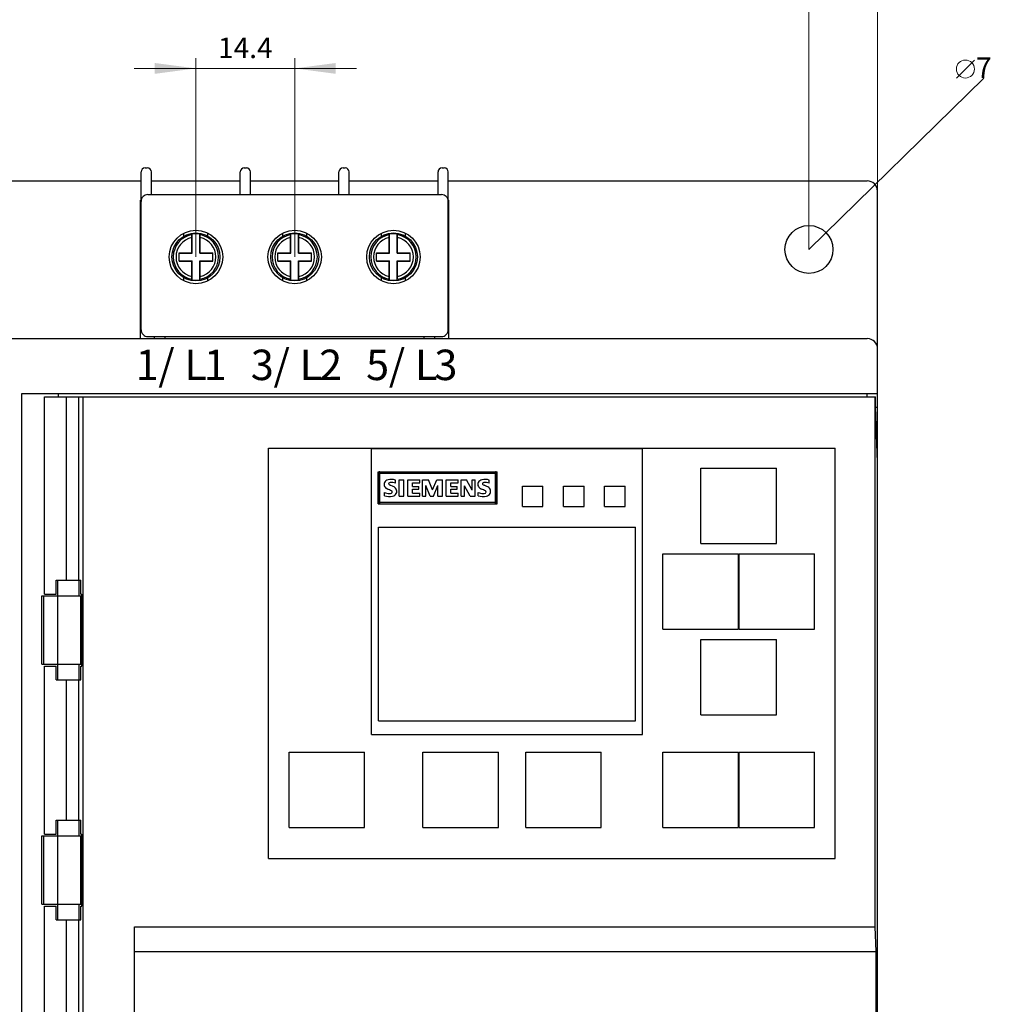
# Model space of a CAD drawing. Extents: x 0 to 841, y 0 to 594.
# Drawn here: x 273 to 415, y 314 to 458 of the extents above; entities that cross this region are included whole.
import ezdxf
from ezdxf.enums import TextEntityAlignment as Align

# ---------------------------------------------------------------- set-up
doc = ezdxf.new("R2010")
doc.units = 0
doc.header["$LTSCALE"] = 5
doc.header["$MEASUREMENT"] = 0
doc.layers.add('10000_FRONT', color=7, linetype='CONTINUOUS')
doc.layers.add('10100_FRONT_DIM', color=7, linetype='CONTINUOUS')
doc.styles.get("Standard").update_dxf_attribs({"font": 'txt.shx'})

msp = doc.modelspace()

# ---------------------------------------------------------------- linework, layer by layer
at = {"layer": '10000_FRONT', "color": 7, "linetype": 'CONTINUOUS', "lineweight": 25}
for p, q in [((290.85, 431.55), (290.85, 435.850003)), ((291.450001, 436.449994), (291.75, 436.449994)), ((292.35, 432.55), (292.35, 435.850003)), ((305.3, 432.55), (305.3, 435.850003)), ((305.9, 436.449994), (306.2, 436.449994)), ((306.8, 432.55), (306.8, 435.850003)), ((319.7, 432.55), (319.7, 435.850003)), ((320.3, 436.449994), (320.6, 436.449994)), ((321.2, 432.55), (321.2, 435.850003)), ((334.15, 432.55), (334.15, 435.850003)), ((334.75, 436.449994), (335.049999, 436.449994)), ((335.65, 431.552502), (335.65, 435.850003)), ((229.754997, 434.55), (290.850079, 434.55)), ((292.350079, 434.55), (305.300078, 434.55)), ((306.800078, 434.55), (319.700078, 434.55)), ((321.200078, 434.55), (334.150078, 434.55)), ((335.650078, 434.55), (396.745003, 434.55)), ((291.85, 432.55), (334.65, 432.55)), ((398.245003, 410.173703), (398.245003, 433.05)), ((290.75, 431.745007), (290.850023, 431.745007)), ((290.75, 411.550046), (290.75, 431.745007)), ((290.85, 412.850003), (290.85, 431.55)), ((335.65, 412.850003), (335.65, 431.55)), ((335.650023, 431.745007), (335.75, 431.745007)), ((335.75, 411.550046), (335.75, 431.745007)), ((297.09852, 426.490231), (297.09852, 426.93459)), ((298.238186, 426.430089), (298.238637, 426.454106)), ((298.238637, 426.454106), (298.239158, 426.477177)), ((298.239158, 426.477177), (298.239776, 426.500508)), ((298.239776, 426.500508), (298.240483, 426.523564)), ((298.240483, 426.523564), (298.241273, 426.545766)), ((298.241273, 426.545766), (298.242126, 426.56667)), ((298.242126, 426.56667), (298.243015, 426.585904)), ((298.243015, 426.585904), (298.243943, 426.603581)), ((298.243943, 426.603581), (298.244967, 426.62077)), ((298.244967, 426.62077), (298.246073, 426.637082)), ((298.246073, 426.637082), (298.24724, 426.652028)), ((298.24724, 426.652028), (298.248444, 426.665303)), ((298.248444, 426.665303), (298.24965, 426.676747)), ((298.24965, 426.676747), (298.250858, 426.686391)), ((298.250858, 426.686391), (298.252145, 426.694859)), ((298.252145, 426.694859), (298.253491, 426.701901)), ((298.253491, 426.701901), (298.254869, 426.707196)), ((298.254869, 426.707196), (298.256246, 426.710667)), ((298.256246, 426.71069), (298.26243, 426.72231)), ((298.26243, 426.72231), (298.268636, 426.733945)), ((298.268636, 426.733945), (298.274864, 426.745595)), ((298.274864, 426.745595), (298.281115, 426.757275)), ((298.281115, 426.757275), (298.287387, 426.768971)), ((298.287387, 426.768971), (298.293682, 426.78069)), ((298.293682, 426.78069), (298.299999, 426.792432)), ((298.299999, 424.009999), (298.299999, 426.792432)), ((299.406316, 426.78069), (299.399999, 426.792432)), ((299.399999, 424.009999), (299.399999, 426.792432)), ((299.412611, 426.768971), (299.406316, 426.78069)), ((299.418883, 426.757275), (299.412611, 426.768971)), ((299.425134, 426.745595), (299.418883, 426.757275)), ((299.431362, 426.733945), (299.425134, 426.745595)), ((299.437568, 426.72231), (299.431362, 426.733945)), ((299.443752, 426.710698), (299.437568, 426.72231)), ((299.44542, 426.706235), (299.443752, 426.710667)), ((299.44708, 426.699132), (299.44542, 426.706235)), ((299.448674, 426.689656), (299.44708, 426.699132)), ((299.450158, 426.678372), (299.448674, 426.689656)), ((299.451618, 426.664647), (299.450158, 426.678372)), ((299.45307, 426.648244), (299.451618, 426.664647)), ((299.454458, 426.629498), (299.45307, 426.648244)), ((299.455741, 426.609074), (299.454458, 426.629498)), ((299.456888, 426.587819), (299.455741, 426.609074)), ((299.457964, 426.564542), (299.456888, 426.587819)), ((299.458982, 426.538876), (299.457964, 426.564542)), ((299.459898, 426.511502), (299.458982, 426.538876)), ((299.460687, 426.483311), (299.459898, 426.511502)), ((299.461335, 426.455327), (299.460687, 426.483311)), ((299.461878, 426.42616), (299.461335, 426.455327)), ((300.60148, 426.490231), (300.60148, 426.934605)), ((311.498521, 426.490231), (311.498521, 426.93459)), ((312.638186, 426.430089), (312.638637, 426.454106)), ((312.638637, 426.454106), (312.639158, 426.477177)), ((312.639158, 426.477177), (312.639775, 426.500508)), ((312.639775, 426.500508), (312.640483, 426.523564)), ((312.640483, 426.523564), (312.641273, 426.545766)), ((312.641273, 426.545766), (312.642126, 426.56667)), ((312.642126, 426.56667), (312.643015, 426.585904)), ((312.643015, 426.585904), (312.643944, 426.603581)), ((312.643944, 426.603581), (312.644967, 426.62077)), ((312.644967, 426.62077), (312.646073, 426.637082)), ((312.646073, 426.637082), (312.64724, 426.652028)), ((312.64724, 426.652028), (312.648443, 426.665303)), ((312.648443, 426.665303), (312.64965, 426.676747)), ((312.64965, 426.676747), (312.650859, 426.686391)), ((312.650859, 426.686391), (312.652145, 426.694859)), ((312.652145, 426.694859), (312.653491, 426.701901)), ((312.653491, 426.701901), (312.654868, 426.707196)), ((312.654868, 426.707196), (312.656246, 426.710667)), ((312.656246, 426.71069), (312.66243, 426.72231)), ((312.66243, 426.72231), (312.668636, 426.733945)), ((312.668636, 426.733945), (312.674864, 426.745595)), ((312.674864, 426.745595), (312.681114, 426.757275)), ((312.681114, 426.757275), (312.687387, 426.768971)), ((312.687387, 426.768971), (312.693682, 426.78069)), ((312.693682, 426.78069), (312.699999, 426.792432)), ((312.699999, 424.009999), (312.699999, 426.792432)), ((313.806316, 426.78069), (313.799999, 426.792432)), ((313.799999, 424.009999), (313.799999, 426.792432)), ((313.812611, 426.768971), (313.806316, 426.78069)), ((313.818883, 426.757275), (313.812611, 426.768971)), ((313.825134, 426.745595), (313.818883, 426.757275)), ((313.831362, 426.733945), (313.825134, 426.745595)), ((313.837568, 426.72231), (313.831362, 426.733945)), ((313.843752, 426.710698), (313.837568, 426.72231)), ((313.845421, 426.706235), (313.843752, 426.710667)), ((313.847079, 426.699132), (313.845421, 426.706235)), ((313.848674, 426.689656), (313.847079, 426.699132)), ((313.850159, 426.678372), (313.848674, 426.689656)), ((313.851619, 426.664647), (313.850159, 426.678372)), ((313.85307, 426.648244), (313.851619, 426.664647)), ((313.854458, 426.629498), (313.85307, 426.648244)), ((313.855741, 426.609074), (313.854458, 426.629498)), ((313.856888, 426.587819), (313.855741, 426.609074)), ((313.857964, 426.564542), (313.856888, 426.587819)), ((313.858982, 426.538876), (313.857964, 426.564542)), ((313.859898, 426.511502), (313.858982, 426.538876)), ((313.860687, 426.483311), (313.859898, 426.511502)), ((313.861336, 426.455327), (313.860687, 426.483311)), ((313.861878, 426.42616), (313.861336, 426.455327)), ((315.001479, 426.490231), (315.001479, 426.934605)), ((325.89852, 426.490231), (325.89852, 426.93459)), ((327.038186, 426.430089), (327.038637, 426.454106)), ((327.038637, 426.454106), (327.039158, 426.477177)), ((327.039158, 426.477177), (327.039775, 426.500508)), ((327.039775, 426.500508), (327.040483, 426.523564)), ((327.040483, 426.523564), (327.041273, 426.545766)), ((327.041273, 426.545766), (327.042126, 426.56667)), ((327.042126, 426.56667), (327.043015, 426.585904)), ((327.043015, 426.585904), (327.043943, 426.603581)), ((327.043943, 426.603581), (327.044968, 426.62077)), ((327.044968, 426.62077), (327.046073, 426.637082)), ((327.046073, 426.637082), (327.04724, 426.652028)), ((327.04724, 426.652028), (327.048443, 426.665303)), ((327.048443, 426.665303), (327.04965, 426.676747)), ((327.04965, 426.676747), (327.050858, 426.686391)), ((327.050858, 426.686391), (327.052145, 426.694859)), ((327.052145, 426.694859), (327.053491, 426.701901)), ((327.053491, 426.701901), (327.054869, 426.707196)), ((327.054869, 426.707196), (327.056246, 426.710667)), ((327.056246, 426.71069), (327.062429, 426.72231)), ((327.062429, 426.72231), (327.068636, 426.733945)), ((327.068636, 426.733945), (327.074864, 426.745595)), ((327.074864, 426.745595), (327.081115, 426.757275)), ((327.081115, 426.757275), (327.087387, 426.768971)), ((327.087387, 426.768971), (327.093682, 426.78069)), ((327.093682, 426.78069), (327.099999, 426.792432)), ((327.099999, 424.009999), (327.099999, 426.792432)), ((328.206316, 426.78069), (328.199999, 426.792432)), ((328.199999, 424.009999), (328.199999, 426.792432)), ((328.212611, 426.768971), (328.206316, 426.78069)), ((328.218884, 426.757275), (328.212611, 426.768971)), ((328.225134, 426.745595), (328.218884, 426.757275)), ((328.231362, 426.733945), (328.225134, 426.745595)), ((328.237568, 426.72231), (328.231362, 426.733945)), ((328.243752, 426.710698), (328.237568, 426.72231)), ((328.24542, 426.706235), (328.243752, 426.710667)), ((328.24708, 426.699132), (328.24542, 426.706235)), ((328.248674, 426.689656), (328.24708, 426.699132)), ((328.250158, 426.678372), (328.248674, 426.689656)), ((328.251618, 426.664647), (328.250158, 426.678372)), ((328.25307, 426.648244), (328.251618, 426.664647)), ((328.254457, 426.629498), (328.25307, 426.648244)), ((328.255741, 426.609074), (328.254457, 426.629498)), ((328.256887, 426.587819), (328.255741, 426.609074)), ((328.257964, 426.564542), (328.256887, 426.587819)), ((328.258982, 426.538876), (328.257964, 426.564542)), ((328.259898, 426.511502), (328.258982, 426.538876)), ((328.260687, 426.483311), (328.259898, 426.511502)), ((328.261335, 426.455327), (328.260687, 426.483311)), ((328.261877, 426.42616), (328.261335, 426.455327)), ((329.40148, 426.490231), (329.40148, 426.934605)), ((298.23711, 426.300633), (298.237151, 426.325917)), ((298.23711, 424.072888), (298.23711, 426.300633)), ((298.237151, 426.325917), (298.237277, 426.352094)), ((298.237277, 426.352094), (298.237493, 426.37856)), ((298.237493, 426.37856), (298.2378, 426.404736)), ((298.2378, 426.404736), (298.238186, 426.430089)), ((299.462321, 426.395154), (299.461878, 426.42616)), ((299.462641, 426.363232), (299.462321, 426.395154)), ((299.462828, 426.33138), (299.462641, 426.363232)), ((299.462889, 426.300633), (299.462828, 426.33138)), ((299.462889, 424.072888), (299.462889, 426.300633)), ((312.63711, 426.300633), (312.637151, 426.325917)), ((312.63711, 424.072888), (312.63711, 426.300633)), ((312.637151, 426.325917), (312.637277, 426.352094)), ((312.637277, 426.352094), (312.637493, 426.37856)), ((312.637493, 426.37856), (312.6378, 426.404736)), ((312.6378, 426.404736), (312.638186, 426.430089)), ((313.862321, 426.395154), (313.861878, 426.42616)), ((313.862641, 426.363232), (313.862321, 426.395154)), ((313.862828, 426.33138), (313.862641, 426.363232)), ((313.862888, 426.300633), (313.862828, 426.33138)), ((313.862888, 424.072888), (313.862888, 426.300633)), ((327.037109, 426.300633), (327.037151, 426.325917)), ((327.037109, 424.072888), (327.037109, 426.300633)), ((327.037151, 426.325917), (327.037277, 426.352094)), ((327.037277, 426.352094), (327.037493, 426.37856)), ((327.037493, 426.37856), (327.0378, 426.404736)), ((327.0378, 426.404736), (327.038186, 426.430089)), ((328.262321, 426.395154), (328.261877, 426.42616)), ((328.262641, 426.363232), (328.262321, 426.395154)), ((328.262828, 426.33138), (328.262641, 426.363232)), ((328.262888, 426.300633), (328.262828, 426.33138)), ((328.262888, 424.072888), (328.262888, 426.300633)), ((296.4, 424.072888), (298.23711, 424.072888)), ((296.4, 422.847112), (296.4, 424.072888)), ((296.4, 424.009999), (298.299999, 424.009999)), ((298.299999, 424.009999), (298.23711, 424.072888)), ((299.399999, 424.009999), (299.462889, 424.072888)), ((299.399999, 424.009999), (301.3, 424.009999)), ((299.462889, 424.072888), (301.3, 424.072888)), ((301.3, 422.847112), (301.3, 424.072888)), ((310.8, 424.072888), (312.63711, 424.072888)), ((310.8, 422.847112), (310.8, 424.072888)), ((310.8, 424.009999), (312.699999, 424.009999)), ((312.699999, 424.009999), (312.63711, 424.072888)), ((313.799999, 424.009999), (313.862888, 424.072888)), ((313.799999, 424.009999), (315.7, 424.009999)), ((313.862888, 424.072888), (315.7, 424.072888)), ((315.7, 422.847112), (315.7, 424.072888)), ((325.2, 424.072888), (327.037109, 424.072888)), ((325.2, 422.847112), (325.2, 424.072888)), ((325.2, 424.009999), (327.099999, 424.009999)), ((327.099999, 424.009999), (327.037109, 424.072888)), ((328.199999, 424.009999), (328.262888, 424.072888)), ((328.199999, 424.009999), (330.1, 424.009999)), ((328.262888, 424.072888), (330.1, 424.072888)), ((330.1, 422.847112), (330.1, 424.072888)), ((296.4, 422.910001), (298.299999, 422.910001)), ((296.4, 422.847112), (298.23711, 422.847112)), ((298.23711, 422.847112), (298.299999, 422.910001)), ((298.23711, 420.619366), (298.23711, 422.847112)), ((298.299999, 420.127568), (298.299999, 422.910001)), ((299.462889, 422.847112), (299.399999, 422.910001)), ((299.399999, 422.910001), (301.3, 422.910001)), ((299.399999, 420.127568), (299.399999, 422.910001)), ((299.462889, 422.847112), (301.3, 422.847112)), ((299.462889, 420.619366), (299.462889, 422.847112)), ((310.8, 422.910001), (312.699999, 422.910001)), ((310.8, 422.847112), (312.63711, 422.847112)), ((312.63711, 422.847112), (312.699999, 422.910001)), ((312.63711, 420.619366), (312.63711, 422.847112)), ((312.699999, 420.127568), (312.699999, 422.910001)), ((313.862888, 422.847112), (313.799999, 422.910001)), ((313.799999, 422.910001), (315.7, 422.910001)), ((313.799999, 420.127568), (313.799999, 422.910001)), ((313.862888, 422.847112), (315.7, 422.847112)), ((313.862888, 420.619366), (313.862888, 422.847112)), ((325.2, 422.910001), (327.099999, 422.910001)), ((325.2, 422.847112), (327.037109, 422.847112)), ((327.037109, 422.847112), (327.099999, 422.910001)), ((327.037109, 420.619366), (327.037109, 422.847112)), ((327.099999, 420.127568), (327.099999, 422.910001)), ((328.262888, 422.847112), (328.199999, 422.910001)), ((328.199999, 422.910001), (330.1, 422.910001)), ((328.199999, 420.127568), (328.199999, 422.910001)), ((328.262888, 422.847112), (330.1, 422.847112)), ((328.262888, 420.619366), (328.262888, 422.847112)), ((297.09852, 419.965436), (297.09852, 420.429768)), ((298.23717, 420.588628), (298.23711, 420.619366)), ((298.237357, 420.556767), (298.23717, 420.588628)), ((298.237677, 420.524846), (298.237357, 420.556767)), ((298.23812, 420.49384), (298.237677, 420.524846)), ((298.238663, 420.464673), (298.23812, 420.49384)), ((298.239311, 420.436688), (298.238663, 420.464673)), ((298.2401, 420.408498), (298.239311, 420.436688)), ((298.241016, 420.381123), (298.2401, 420.408498)), ((298.242034, 420.355458), (298.241016, 420.381123)), ((298.243111, 420.332181), (298.242034, 420.355458)), ((298.244257, 420.310925), (298.243111, 420.332181)), ((298.245541, 420.290501), (298.244257, 420.310925)), ((298.246928, 420.271756), (298.245541, 420.290501)), ((298.24838, 420.255353), (298.246928, 420.271756)), ((298.24984, 420.241628), (298.24838, 420.255353)), ((298.251324, 420.230344), (298.24984, 420.241628)), ((298.252918, 420.220868), (298.251324, 420.230344)), ((298.254578, 420.213765), (298.252918, 420.220868)), ((298.256246, 420.209332), (298.254578, 420.213765)), ((298.26243, 420.19769), (298.256246, 420.209309)), ((298.268636, 420.186055), (298.26243, 420.19769)), ((298.274864, 420.174405), (298.268636, 420.186055)), ((298.281115, 420.162724), (298.274864, 420.174405)), ((298.287387, 420.151028), (298.281115, 420.162724)), ((298.293682, 420.13931), (298.287387, 420.151028)), ((298.299999, 420.127568), (298.293682, 420.13931)), ((299.399999, 420.127568), (299.406316, 420.13931)), ((299.406316, 420.13931), (299.412611, 420.151028)), ((299.412611, 420.151028), (299.418883, 420.162724)), ((299.418883, 420.162724), (299.425134, 420.174405)), ((299.425134, 420.174405), (299.431362, 420.186055)), ((299.431362, 420.186055), (299.437568, 420.19769)), ((299.437568, 420.19769), (299.443752, 420.209309)), ((299.443752, 420.209332), (299.445129, 420.212804)), ((299.445129, 420.212804), (299.446507, 420.218098)), ((299.446507, 420.218098), (299.447853, 420.22514)), ((299.447853, 420.22514), (299.44914, 420.233609)), ((299.44914, 420.233609), (299.450348, 420.243253)), ((299.450348, 420.243253), (299.451555, 420.254697)), ((299.451555, 420.254697), (299.452758, 420.267972)), ((299.452758, 420.267972), (299.453925, 420.282918)), ((299.453925, 420.282918), (299.45503, 420.299229)), ((299.45503, 420.299229), (299.456055, 420.316418)), ((299.456055, 420.316418), (299.456983, 420.334096)), ((299.456983, 420.334096), (299.457872, 420.353329)), ((299.457872, 420.353329), (299.458725, 420.374234)), ((299.458725, 420.374234), (299.459515, 420.396436)), ((299.459515, 420.396436), (299.460223, 420.419492)), ((299.460223, 420.419492), (299.46084, 420.442822)), ((299.46084, 420.442822), (299.461361, 420.465894)), ((299.461361, 420.465894), (299.461812, 420.489911)), ((299.461812, 420.489911), (299.462198, 420.515263)), ((299.462198, 420.515263), (299.462505, 420.54144)), ((299.462505, 420.54144), (299.462721, 420.567906)), ((299.462721, 420.567906), (299.462847, 420.594083)), ((299.462847, 420.594083), (299.462889, 420.619366)), ((300.60148, 419.965421), (300.60148, 420.429768)), ((311.498521, 419.965436), (311.498521, 420.429768)), ((312.63717, 420.588628), (312.63711, 420.619366)), ((312.637357, 420.556767), (312.63717, 420.588628)), ((312.637677, 420.524846), (312.637357, 420.556767)), ((312.638121, 420.49384), (312.637677, 420.524846)), ((312.638663, 420.464673), (312.638121, 420.49384)), ((312.639311, 420.436688), (312.638663, 420.464673)), ((312.6401, 420.408498), (312.639311, 420.436688)), ((312.641016, 420.381123), (312.6401, 420.408498)), ((312.642034, 420.355458), (312.641016, 420.381123)), ((312.64311, 420.332181), (312.642034, 420.355458)), ((312.644257, 420.310925), (312.64311, 420.332181)), ((312.64554, 420.290501), (312.644257, 420.310925)), ((312.646928, 420.271756), (312.64554, 420.290501)), ((312.648379, 420.255353), (312.646928, 420.271756)), ((312.649839, 420.241628), (312.648379, 420.255353)), ((312.651324, 420.230344), (312.649839, 420.241628)), ((312.652919, 420.220868), (312.651324, 420.230344)), ((312.654577, 420.213765), (312.652919, 420.220868)), ((312.656246, 420.209332), (312.654577, 420.213765)), ((312.66243, 420.19769), (312.656246, 420.209309)), ((312.668636, 420.186055), (312.66243, 420.19769)), ((312.674864, 420.174405), (312.668636, 420.186055)), ((312.681114, 420.162724), (312.674864, 420.174405)), ((312.687387, 420.151028), (312.681114, 420.162724)), ((312.693682, 420.13931), (312.687387, 420.151028)), ((312.699999, 420.127568), (312.693682, 420.13931)), ((313.799999, 420.127568), (313.806316, 420.13931)), ((313.806316, 420.13931), (313.812611, 420.151028)), ((313.812611, 420.151028), (313.818883, 420.162724)), ((313.818883, 420.162724), (313.825134, 420.174405)), ((313.825134, 420.174405), (313.831362, 420.186055)), ((313.831362, 420.186055), (313.837568, 420.19769)), ((313.837568, 420.19769), (313.843752, 420.209309)), ((313.843752, 420.209332), (313.84513, 420.212804)), ((313.84513, 420.212804), (313.846507, 420.218098)), ((313.846507, 420.218098), (313.847853, 420.22514)), ((313.847853, 420.22514), (313.849139, 420.233609)), ((313.849139, 420.233609), (313.850348, 420.243253)), ((313.850348, 420.243253), (313.851555, 420.254697)), ((313.851555, 420.254697), (313.852758, 420.267972)), ((313.852758, 420.267972), (313.853925, 420.282918)), ((313.853925, 420.282918), (313.855031, 420.299229)), ((313.855031, 420.299229), (313.856054, 420.316418)), ((313.856054, 420.316418), (313.856983, 420.334096)), ((313.856983, 420.334096), (313.857872, 420.353329)), ((313.857872, 420.353329), (313.858725, 420.374234)), ((313.858725, 420.374234), (313.859514, 420.396436)), ((313.859514, 420.396436), (313.860223, 420.419492)), ((313.860223, 420.419492), (313.86084, 420.442822)), ((313.86084, 420.442822), (313.861361, 420.465894)), ((313.861361, 420.465894), (313.861812, 420.489911)), ((313.861812, 420.489911), (313.862198, 420.515263)), ((313.862198, 420.515263), (313.862505, 420.54144)), ((313.862505, 420.54144), (313.862721, 420.567906)), ((313.862721, 420.567906), (313.862847, 420.594083)), ((313.862847, 420.594083), (313.862888, 420.619366)), ((315.001479, 419.965421), (315.001479, 420.429768)), ((325.89852, 419.965436), (325.89852, 420.429768)), ((327.03717, 420.588628), (327.037109, 420.619366)), ((327.037357, 420.556767), (327.03717, 420.588628)), ((327.037677, 420.524846), (327.037357, 420.556767)), ((327.03812, 420.49384), (327.037677, 420.524846)), ((327.038663, 420.464673), (327.03812, 420.49384)), ((327.03931, 420.436688), (327.038663, 420.464673)), ((327.0401, 420.408498), (327.03931, 420.436688)), ((327.041016, 420.381123), (327.0401, 420.408498)), ((327.042034, 420.355458), (327.041016, 420.381123)), ((327.04311, 420.332181), (327.042034, 420.355458)), ((327.044257, 420.310925), (327.04311, 420.332181)), ((327.04554, 420.290501), (327.044257, 420.310925)), ((327.046928, 420.271756), (327.04554, 420.290501)), ((327.04838, 420.255353), (327.046928, 420.271756)), ((327.049839, 420.241628), (327.04838, 420.255353)), ((327.051324, 420.230344), (327.049839, 420.241628)), ((327.052918, 420.220868), (327.051324, 420.230344)), ((327.054577, 420.213765), (327.052918, 420.220868)), ((327.056246, 420.209332), (327.054577, 420.213765)), ((327.062429, 420.19769), (327.056246, 420.209309)), ((327.068636, 420.186055), (327.062429, 420.19769)), ((327.074864, 420.174405), (327.068636, 420.186055)), ((327.081115, 420.162724), (327.074864, 420.174405)), ((327.087387, 420.151028), (327.081115, 420.162724)), ((327.093682, 420.13931), (327.087387, 420.151028)), ((327.099999, 420.127568), (327.093682, 420.13931)), ((328.199999, 420.127568), (328.206316, 420.13931)), ((328.206316, 420.13931), (328.212611, 420.151028)), ((328.212611, 420.151028), (328.218884, 420.162724)), ((328.218884, 420.162724), (328.225134, 420.174405)), ((328.225134, 420.174405), (328.231362, 420.186055)), ((328.231362, 420.186055), (328.237568, 420.19769)), ((328.237568, 420.19769), (328.243752, 420.209309)), ((328.243752, 420.209332), (328.24513, 420.212804)), ((328.24513, 420.212804), (328.246507, 420.218098)), ((328.246507, 420.218098), (328.247853, 420.22514)), ((328.247853, 420.22514), (328.24914, 420.233609)), ((328.24914, 420.233609), (328.250347, 420.243253)), ((328.250347, 420.243253), (328.251554, 420.254697)), ((328.251554, 420.254697), (328.252758, 420.267972)), ((328.252758, 420.267972), (328.253925, 420.282918)), ((328.253925, 420.282918), (328.255031, 420.299229)), ((328.255031, 420.299229), (328.256054, 420.316418)), ((328.256054, 420.316418), (328.256983, 420.334096)), ((328.256983, 420.334096), (328.257873, 420.353329)), ((328.257873, 420.353329), (328.258724, 420.374234)), ((328.258724, 420.374234), (328.259515, 420.396436)), ((328.259515, 420.396436), (328.260222, 420.419492)), ((328.260222, 420.419492), (328.26084, 420.442822)), ((328.26084, 420.442822), (328.261361, 420.465894)), ((328.261361, 420.465894), (328.261812, 420.489911)), ((328.261812, 420.489911), (328.262198, 420.515263)), ((328.262198, 420.515263), (328.262505, 420.54144)), ((328.262505, 420.54144), (328.262721, 420.567906)), ((328.262721, 420.567906), (328.262847, 420.594083)), ((328.262847, 420.594083), (328.262888, 420.619366)), ((329.40148, 419.965421), (329.40148, 420.429768)), ((229.75, 411.55), (396.75, 411.55)), ((291.85, 411.850003), (334.65, 411.850003)), ((292.799999, 411.550038), (292.799999, 411.850003)), ((294.35, 411.55), (294.35, 411.850003)), ((332.15, 411.55), (332.15, 411.850003)), ((333.700001, 411.550038), (333.700001, 411.850003)), ((398.25, 188.05), (398.25, 410.05)), ((273.450001, 403.55), (398.25, 403.55)), ((273.450001, 194.55), (273.450001, 403.55)), ((278.783333, 403.050008), (278.783333, 403.55)), ((396.75, 403.05), (396.75, 403.55)), ((276.767204, 403.05), (397.960632, 403.05)), ((276.767204, 374.3), (276.767204, 403.05)), ((279.996136, 376.3), (279.996136, 403.05)), ((281.775, 376.3), (281.775, 403.05)), ((282.418352, 195.05), (282.418352, 403.05)), ((397.890793, 325.77282), (397.890793, 403.05)), ((397.960632, 401.55), (397.960632, 403.05)), ((398.239998, 393.55), (397.960632, 401.55)), ((397.960632, 401.55), (398.25, 401.55)), ((309.45, 395.55), (392.050003, 395.55)), ((309.45, 335.750001), (309.45, 395.55)), ((324.45, 353.8), (324.45, 395.55)), ((324.45, 395.545003), (363.950001, 395.545003)), ((363.950001, 353.8), (363.950001, 395.55)), ((392.050003, 335.750001), (392.050003, 395.55)), ((398.239998, 393.55), (398.25, 393.55)), ((398.239998, 320.441598), (398.239998, 393.55)), ((325.445, 392.133847), (342.754999, 392.133847)), ((325.445, 387.466153), (325.445, 392.133847)), ((325.671795, 392.128796), (342.528206, 392.128796)), ((325.671795, 387.471104), (325.671795, 392.128796)), ((342.528206, 387.471104), (342.528206, 392.128796)), ((342.754999, 387.466153), (342.754999, 392.133847)), ((372.5, 392.670003), (383.5, 392.670003)), ((372.5, 381.670003), (372.5, 392.670003)), ((383.5, 381.670003), (383.5, 392.670003)), ((325.45, 391.907002), (342.75, 391.907002)), ((325.45, 387.692906), (325.45, 391.907002)), ((327.954384, 390.471097), (327.954384, 390.924603)), ((328.488589, 390.941716), (329.178255, 390.941716)), ((328.488589, 388.580083), (328.488589, 390.941716)), ((329.178255, 388.580083), (329.178255, 390.941716)), ((329.735077, 390.941716), (331.480631, 390.941716)), ((329.735077, 388.580083), (329.735077, 390.941716)), ((331.480631, 390.519017), (331.480631, 390.941716)), ((331.90423, 390.941716), (332.758183, 390.941716)), ((331.90423, 388.580083), (331.90423, 390.941716)), ((333.363993, 389.502484), (332.758183, 390.941716)), ((333.363993, 389.502484), (333.974937, 390.941716)), ((333.974937, 390.941716), (334.822044, 390.941716)), ((334.822044, 388.580083), (334.822044, 390.941716)), ((335.350924, 390.941716), (337.096478, 390.941716)), ((335.350924, 388.580083), (335.350924, 390.941716)), ((337.096478, 390.519017), (337.096478, 390.941716)), ((337.520077, 390.941716), (338.286753, 390.941716)), ((337.520077, 388.580083), (337.520077, 390.941716)), ((339.135571, 389.463124), (338.286753, 390.941716)), ((339.135571, 390.941716), (339.590784, 390.941716)), ((339.135571, 389.463124), (339.135571, 390.941716)), ((339.590784, 388.580083), (339.590784, 390.941716)), ((341.634691, 390.471097), (341.634691, 390.924603)), ((342.75, 387.692906), (342.75, 391.907002)), ((326.337179, 388.631421), (326.337179, 389.117436)), ((327.610407, 389.981656), (327.185998, 390.173329)), ((330.424742, 390.519017), (331.480631, 390.519017)), ((330.424742, 389.981656), (330.424742, 390.519017)), ((330.424742, 389.981656), (331.347147, 389.981656)), ((330.424742, 389.577786), (331.347147, 389.577786)), ((330.424742, 389.021603), (330.424742, 389.577786)), ((331.347147, 389.577786), (331.347147, 389.981656)), ((333.023439, 388.580083), (332.364578, 390.135678)), ((332.364578, 388.580083), (332.364578, 390.135678)), ((333.471807, 388.580083), (334.135801, 390.140813)), ((334.135801, 388.580083), (334.135801, 390.140813)), ((336.040588, 390.519017), (337.096478, 390.519017)), ((336.040588, 389.981656), (336.040588, 390.519017)), ((336.040588, 389.981656), (336.962994, 389.981656)), ((336.040588, 389.577786), (336.962994, 389.577786)), ((336.040588, 389.021603), (336.040588, 389.577786)), ((336.962994, 389.577786), (336.962994, 389.981656)), ((338.848066, 388.580083), (338.000959, 390.077496)), ((338.000959, 388.580083), (338.000959, 390.077496)), ((340.017487, 388.631421), (340.017487, 389.117436)), ((341.290714, 389.981656), (340.866306, 390.173329)), ((346.450001, 390.05), (349.450001, 390.05)), ((346.450001, 387.05), (346.450001, 390.05)), ((349.450001, 387.05), (349.450001, 390.05)), ((352.450001, 390.05), (355.450001, 390.05)), ((352.450001, 387.05), (352.450001, 390.05)), ((355.450001, 387.05), (355.450001, 390.05)), ((358.450001, 390.05), (361.450001, 390.05)), ((358.450001, 387.05), (358.450001, 390.05)), ((361.450001, 387.05), (361.450001, 390.05)), ((325.45, 387.692906), (342.75, 387.692906)), ((328.488589, 388.580083), (329.178255, 388.580083)), ((329.735077, 388.580083), (331.480631, 388.580083)), ((330.424742, 389.021603), (331.480631, 389.021603)), ((331.480631, 388.580083), (331.480631, 389.021603)), ((331.90423, 388.580083), (332.364578, 388.580083)), ((333.023439, 388.580083), (333.471807, 388.580083)), ((334.135801, 388.580083), (334.822044, 388.580083)), ((335.350924, 388.580083), (337.096478, 388.580083)), ((336.040588, 389.021603), (337.096478, 389.021603)), ((337.096478, 388.580083), (337.096478, 389.021603)), ((337.520077, 388.580083), (338.000959, 388.580083)), ((338.848066, 388.580083), (339.590784, 388.580083)), ((325.445, 387.466153), (342.754999, 387.466153)), ((325.671795, 387.471104), (342.528206, 387.471104)), ((346.450001, 387.05), (349.450001, 387.05)), ((352.450001, 387.05), (355.450001, 387.05)), ((358.450001, 387.05), (361.450001, 387.05)), ((325.45, 384.045003), (362.950001, 384.045003)), ((325.45, 355.794999), (325.45, 384.045003)), ((362.950001, 355.794999), (362.950001, 384.045003)), ((372.5, 381.670003), (383.5, 381.670003)), ((366.950001, 380.170003), (377.949997, 380.170003)), ((366.950001, 369.170003), (366.950001, 380.170003)), ((377.949997, 369.170003), (377.949997, 380.170003)), ((378.050003, 380.170003), (389.050003, 380.170003)), ((378.050003, 369.170003), (378.050003, 380.170003)), ((389.050003, 369.170003), (389.050003, 380.170003)), ((278.450001, 376.3), (282.049999, 376.3)), ((278.450001, 374.3), (278.450001, 376.3)), ((278.700001, 374.05), (278.700001, 376.3)), ((281.799999, 374.05), (281.799999, 376.3)), ((282.049999, 374.3), (282.049999, 376.3)), ((276.383335, 374.05), (282.23237, 374.05)), ((276.383335, 364.05), (276.383335, 374.05)), ((276.650002, 364.05), (276.650002, 374.05)), ((276.767204, 374.3), (278.450001, 374.3)), ((278.700253, 364.05), (278.700253, 374.05)), ((282.049999, 374.3), (282.23237, 374.3)), ((282.049999, 364.05), (282.049999, 374.05)), ((282.23237, 363.8), (282.23237, 374.3)), ((366.950001, 369.170003), (377.949997, 369.170003)), ((378.050003, 369.170003), (389.050003, 369.170003)), ((372.5, 367.670003), (383.5, 367.670003)), ((372.5, 356.669999), (372.5, 367.670003)), ((383.5, 356.669999), (383.5, 367.670003)), ((276.383335, 364.05), (282.23237, 364.05)), ((276.767204, 363.8), (278.450001, 363.8)), ((276.767204, 339.3), (276.767204, 363.8)), ((278.450001, 361.8), (278.450001, 363.8)), ((278.700001, 361.8), (278.700001, 364.05)), ((281.799999, 361.8), (281.799999, 364.05)), ((282.049999, 363.8), (282.23237, 363.8)), ((282.049999, 361.8), (282.049999, 363.8)), ((278.450001, 361.8), (282.049999, 361.8)), ((279.996136, 341.3), (279.996136, 361.8)), ((281.775, 341.3), (281.775, 361.8)), ((372.5, 356.669999), (383.5, 356.669999)), ((325.45, 355.794999), (362.950001, 355.794999)), ((324.45, 353.8), (363.950001, 353.8)), ((312.45, 351.250001), (323.45, 351.250001)), ((312.45, 340.250001), (312.45, 351.250001)), ((323.45, 340.250001), (323.45, 351.250001)), ((331.950001, 351.250001), (342.950001, 351.250001)), ((331.950001, 340.250001), (331.950001, 351.250001)), ((342.950001, 340.250001), (342.950001, 351.250001)), ((346.950001, 351.250001), (357.950001, 351.250001)), ((346.950001, 340.250001), (346.950001, 351.250001)), ((357.950001, 340.250001), (357.950001, 351.250001)), ((366.950001, 351.250001), (377.949997, 351.250001)), ((366.950001, 340.250001), (366.950001, 351.250001)), ((377.949997, 340.250001), (377.949997, 351.250001)), ((378.050003, 351.250001), (389.050003, 351.250001)), ((378.050003, 340.250001), (378.050003, 351.250001)), ((389.050003, 340.250001), (389.050003, 351.250001)), ((278.450001, 341.3), (282.049999, 341.3)), ((278.450001, 339.3), (278.450001, 341.3)), ((278.700001, 339.05), (278.700001, 341.3)), ((281.799999, 339.05), (281.799999, 341.3)), ((282.049999, 339.3), (282.049999, 341.3)), ((276.383335, 339.05), (282.23237, 339.05)), ((276.383335, 329.05), (276.383335, 339.05)), ((276.650002, 329.05), (276.650002, 339.05)), ((276.767204, 339.3), (278.450001, 339.3)), ((278.700253, 329.05), (278.700253, 339.05)), ((282.049999, 339.3), (282.23237, 339.3)), ((282.049999, 329.05), (282.049999, 339.05)), ((282.23237, 328.8), (282.23237, 339.3)), ((312.45, 340.250001), (323.45, 340.250001)), ((331.950001, 340.250001), (342.950001, 340.250001)), ((346.950001, 340.250001), (357.950001, 340.250001)), ((366.950001, 340.250001), (377.949997, 340.250001)), ((378.050003, 340.250001), (389.050003, 340.250001)), ((309.45, 335.750001), (392.050003, 335.750001)), ((276.383335, 329.05), (282.23237, 329.05)), ((278.700001, 326.8), (278.700001, 329.05)), ((281.799999, 326.8), (281.799999, 329.05)), ((276.767204, 328.8), (278.450001, 328.8)), ((276.767204, 304.3), (276.767204, 328.8)), ((278.450001, 326.8), (278.450001, 328.8)), ((282.049999, 328.8), (282.23237, 328.8)), ((282.049999, 326.8), (282.049999, 328.8)), ((278.450001, 326.8), (282.049999, 326.8)), ((279.996136, 306.3), (279.996136, 326.8)), ((281.775, 306.3), (281.775, 326.8)), ((289.9, 325.77282), (397.890793, 325.77282)), ((289.9, 267.07718), (289.9, 325.77282)), ((398.030472, 322.147176), (397.890793, 325.77282)), ((289.9, 322.147176), (398.030472, 322.147176)), ((398.030472, 270.702824), (398.030472, 322.147176)), ((398.082031, 314.241154), (398.239998, 320.441598))]:
    msp.add_line(p, q, dxfattribs=at)
for centre, radius in [((388.25, 424.55), 3.5), ((298.85, 423.45), 3.9), ((298.85, 423.46), 3.5), ((313.25, 423.45), 3.9), ((313.25, 423.46), 3.5), ((327.65, 423.45), 3.9), ((327.65, 423.46), 3.5)]:
    msp.add_circle(centre, radius, dxfattribs=at)
for centre, radius, start, end in [((291.45, 435.85), 0.6, 89.999927, 179.999709), ((291.75, 435.85), 0.6, 0.000291, 90), ((305.9, 435.85), 0.6, 89.99999, 179.999709), ((306.2, 435.85), 0.6, 0.000291, 90.000019), ((320.3, 435.85), 0.6, 89.999981, 179.999709), ((320.6, 435.85), 0.6, 0.000291, 90.00001), ((334.75, 435.85), 0.6, 90, 179.999709), ((335.05, 435.85), 0.6, 0.000291, 90.000073), ((396.745, 433.05), 1.5, 0, 89.999895), ((291.85, 431.55), 1, 89.999978, 180), ((334.65, 431.55), 1, 0, 90.000022), ((298.85, 423.46), 3.304475, 100.351244, 259.648757), ((298.85, 423.46), 3.377516, 80.628147, 99.371888), ((298.85, 423.46), 3.304475, 0.000064, 79.648816), ((313.25, 423.46), 3.304475, 100.351241, 259.64876), ((313.25, 423.46), 3.377516, 80.628141, 99.371892), ((313.25, 423.46), 3.304475, 0.000064, 79.648816), ((327.65, 423.46), 3.304475, 100.351241, 259.64876), ((327.65, 423.46), 3.377516, 80.628144, 99.371885), ((327.65, 423.46), 3.304475, 0.000064, 79.648813), ((298.85, 423.46), 2.905997, 102.175395, 257.824606), ((298.85, 423.46), 2.905997, 282.175372, 77.824627), ((313.25, 423.46), 2.905997, 102.175402, 257.824599), ((313.25, 423.46), 2.905997, 282.175363, 77.824636), ((327.65, 423.46), 2.905997, 102.17541, 257.824592), ((327.65, 423.46), 2.905997, 282.175357, 77.824642), ((298.85, 423.46), 3.304475, 280.351207, 0.000064), ((313.25, 423.46), 3.304475, 280.351207, 0.000064), ((327.65, 423.46), 3.304475, 280.35121, 0.000064), ((298.85, 423.46), 3.377516, 260.628113, 279.371852), ((313.25, 423.46), 3.377516, 260.628108, 279.371858), ((327.65, 423.46), 3.377516, 260.628116, 279.371855), ((291.85, 412.85), 1, 179.999825, 270.000022), ((334.65, 412.85), 1, 269.999978, 0.000175), ((396.75, 410.05), 1.5, 0, 90), ((325.671795, 391.907005), 0.221795, 89.999995, 180.000741), ((342.528205, 391.907005), 0.221795, 359.999259, 89.999808), ((326.923852, 390.287786), 0.646514, 153.406776, 207.918155), ((327.022707, 390.184635), 0.782558, 101.937028, 149.891239), ((327.355236, 388.70607), 2.298012, 74.88695, 102.423642), ((327.181559, 390.288287), 0.278031, 95.087355, 138.888878), ((327.344653, 388.730485), 1.844318, 70.694804, 95.842721), ((340.60416, 390.287786), 0.646514, 153.406826, 207.918143), ((340.703014, 390.184635), 0.782558, 101.93705, 149.891285), ((341.035543, 388.70607), 2.298012, 74.886957, 102.423649), ((340.861867, 390.288287), 0.278031, 95.087221, 138.888919), ((341.024961, 388.730485), 1.844318, 70.694813, 95.842701), ((327.198319, 391.409142), 2.448155, 249.405614, 266.665866), ((327.161598, 390.498964), 0.958427, 212.423433, 248.556806), ((322.617175, 379.531201), 10.913719, 64.15872, 67.400275), ((327.086319, 390.390697), 0.139695, 144.862146, 206.966012), ((327.421665, 390.75652), 0.629008, 223.023361, 247.996427), ((327.279488, 389.176481), 0.200875, 0.731043, 61.854479), ((327.305718, 389.178803), 0.174628, 293.104856, 0.07879), ((327.22278, 389.064155), 0.996026, 32.198989, 67.096878), ((327.452512, 389.28173), 0.688459, 333.897132, 27.057459), ((340.878626, 391.409142), 2.448155, 249.405607, 266.665859), ((340.841906, 390.498964), 0.958427, 212.423423, 248.556842), ((336.297483, 379.531201), 10.913719, 64.158717, 67.400272), ((340.766627, 390.390697), 0.139695, 144.862217, 206.966133), ((341.101972, 390.75652), 0.629008, 223.023401, 247.996481), ((340.959795, 389.176481), 0.200875, 0.731044, 61.854315), ((340.986026, 389.178803), 0.174628, 293.105052, 0.07879), ((340.903088, 389.064155), 0.996026, 32.198998, 67.096894), ((341.13282, 389.28173), 0.688459, 333.897156, 27.05747), ((325.671795, 387.692903), 0.221795, 179.999064, 270.000005), ((327.073877, 391.552635), 3.012675, 255.845782, 278.740588), ((327.103712, 389.65993), 0.69644, 266.0665, 292.858201), ((327.335809, 389.39809), 0.846127, 283.385282, 330.29603), ((340.754184, 391.552635), 3.012675, 255.845777, 278.7406), ((340.784019, 389.65993), 0.69644, 266.066476, 292.85825), ((341.016117, 389.39809), 0.846127, 283.385325, 330.296052), ((342.528205, 387.692903), 0.221795, 270.000192, 0.000936)]:
    msp.add_arc(centre, radius, start, end, dxfattribs=at)
at = {"layer": '10100_FRONT_DIM', "color": 7, "linetype": 'CONTINUOUS', "lineweight": 13}
for p, q in [((398.25, 473.45), (398.25, 433.05)), ((388.25, 462.95), (388.25, 424.55)), ((298.85, 423.45), (298.85, 452.45)), ((313.25, 452.45), (313.25, 423.45)), ((289.85, 450.95), (322.25, 450.95)), ((409.746875, 449.55), (412.371875, 452.175)), ((388.25, 424.55), (413.75, 449.55))]:
    msp.add_line(p, q, dxfattribs=at)
msp.add_circle((411.059375, 450.8625), 1.3125, dxfattribs=at)
for points in [[(292.85, 450.160085), (298.85, 450.95), (292.85, 451.739915), (298.85, 450.95)], [(319.25, 451.739915), (313.25, 450.95), (319.25, 450.160085), (313.25, 450.95)]]:
    msp.add_solid(points, dxfattribs=at)

# ---------------------------------------------------------------- texts
at = {"layer": '10000_FRONT', "color": 7, "linetype": 'CONTINUOUS', "lineweight": 25}
for s, p in [('1', (290.04, 405.499)), ('/', (293.364, 405.499)), ('L', (297.156, 405.499)), ('1', (300, 405.499)), ('3', (306.85, 405.499)), ('/', (310.174, 405.499)), ('L', (313.966, 405.499)), ('2', (316.81, 405.499)), ('5', (323.66, 405.499)), ('/', (326.984, 405.499)), ('L', (330.776, 405.499)), ('3', (333.62, 405.499))]:
    msp.add_text(s, height=4.43662, dxfattribs=at).set_placement(p)
at = {"layer": '10100_FRONT_DIM', "color": 7, "linetype": 'CONTINUOUS', "lineweight": 13}
for s, p in [('14.4', (306.05, 452.45)), ('7', (413.75, 449.55))]:
    msp.add_text(s, height=3, dxfattribs=at).set_placement(p, align=Align.CENTER)

doc.saveas('drawing.dxf')
